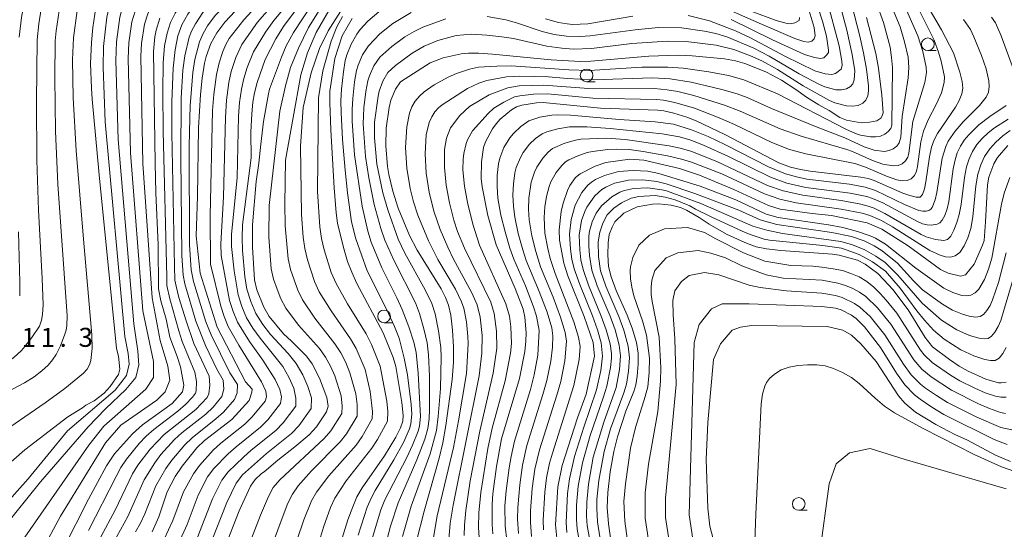
# Model space of a CAD drawing. Units: millimetres. Extents: x -66000 to -64000, y 22500 to 24000.
# Drawn here: x -65599 to -65404, y 23049 to 23150 of the extents above; entities that cross this region are included whole.
import ezdxf

# ---------------------------------------------------------------- set-up
doc = ezdxf.new("R2010")
doc.units = ezdxf.units.MM
for name, color, linetype, lineweight in [('633100_広葉樹林', 7, 'Continuous', 9), ('710100_等高線（計曲線）', 7, 'Continuous', 20), ('710200_等高線（主曲線）', 7, 'Continuous', 9), ('731207_図化機測定による標高点（注記）', 7, 'Continuous', 20)]:
    doc.layers.add(name, color=color, linetype=linetype, lineweight=lineweight)
doc.styles.add('Style-WORKING', font='txt')

msp = doc.modelspace()

# ---------------------------------------------------------------- linework, layer by layer
at = {"layer": '633100_広葉樹林'}
for p, q in [((-65419.59, 23143.87), (-65417.93, 23143.87)), ((-65486.92, 23137.72), (-65485.26, 23137.72)), ((-65526.9, 23090.13), (-65525.23, 23090.13)), ((-65445.05, 23053.12), (-65443.38, 23053.12))]:
    msp.add_line(p, q, dxfattribs=at)
for centre in [(-65419.59, 23145.12), (-65486.92, 23138.97), (-65526.9, 23091.38), (-65445.05, 23054.37)]:
    msp.add_circle(centre, 1.25, dxfattribs=at)
at = {"layer": '710100_等高線（計曲線）', "flags": 128}
for points in [[(-65522.9, 23176.21), (-65526.09, 23174.59), (-65529.92, 23172.15), (-65538.01, 23166.43), (-65545.76, 23160.49), (-65553.3, 23154.34), (-65554.97, 23152.88), (-65556.27, 23151.67), (-65558.32, 23149.5), (-65559.91, 23147.37), (-65561.05, 23145.24), (-65561.97, 23142.71), (-65562.31, 23141.36), (-65562.79, 23138.41), (-65563.12, 23135.17), (-65563.52, 23128.61), (-65563.71, 23115.03), (-65563.99, 23107.32)], [(-65551.23, 23125.38), (-65550.68, 23129.89), (-65549.72, 23135.31), (-65549.47, 23136.23), (-65547.15, 23142.59), (-65546.18, 23144.8), (-65544.77, 23147.43), (-65541.2, 23152.85), (-65538.79, 23156.1), (-65537.69, 23157.41), (-65536.74, 23158.39), (-65534.83, 23160.11), (-65531.39, 23162.64), (-65528.97, 23164.19)], [(-65466.18, 23155.2), (-65452.42, 23149.05), (-65445.82, 23146.26), (-65444.05, 23145.66), (-65443.21, 23145.54), (-65442.48, 23145.75), (-65442.05, 23146.17), (-65441.84, 23146.8), (-65442.02, 23148.43), (-65442.99, 23151.73)], [(-65505.4, 23048.49), (-65505.56, 23050.34), (-65505.53, 23054.32), (-65505.41, 23056.36), (-65504.72, 23061.79), (-65503.73, 23067.19), (-65500.17, 23079.16), (-65499.13, 23084.48), (-65498.91, 23086.48), (-65498.88, 23088.13), (-65499.09, 23091.23), (-65499.46, 23092.8), (-65501.04, 23096.89), (-65504.76, 23105.55), (-65506.39, 23111.31), (-65507.53, 23116.98), (-65507.72, 23118.63), (-65507.67, 23121.91), (-65507.28, 23124.76), (-65506.88, 23125.84), (-65505.48, 23128.43), (-65504.79, 23129.43), (-65503.97, 23130.33), (-65501.74, 23132.18), (-65500.78, 23132.73), (-65499.72, 23133.08), (-65496.78, 23133.57), (-65495.49, 23133.64), (-65484.18, 23132.52), (-65472.86, 23132.12), (-65471.7, 23132), (-65469.7, 23131.51), (-65467.16, 23130.73), (-65465.31, 23129.98), (-65459.53, 23127.26), (-65449, 23121.73), (-65446.72, 23120.87), (-65444.71, 23120.36), (-65442.81, 23120.06), (-65432.78, 23118.9), (-65431.38, 23118.61), (-65430.16, 23118.19), (-65424.55, 23115.73), (-65423.16, 23115.24), (-65421.92, 23114.92), (-65421.13, 23114.93), (-65420.64, 23115.47), (-65420.26, 23116.58), (-65419.97, 23117.97), (-65419.28, 23122.88), (-65418.85, 23124.8), (-65418.36, 23126.22), (-65417.68, 23127.49), (-65414.13, 23132.69), (-65413.44, 23134.01), (-65412.9, 23135.34), (-65412.69, 23136.46), (-65412.83, 23137.76), (-65413.27, 23139.62), (-65414.54, 23143.44), (-65416.87, 23147.99), (-65420.89, 23154.85)], [(-65579.7, 23085.08), (-65583.12, 23119.32), (-65584.48, 23134.25), (-65584.65, 23136.45), (-65584.8, 23141.3), (-65584.65, 23145.43), (-65584.36, 23148.41), (-65583.77, 23152.34)], [(-65571.4, 23096.83), (-65571.43, 23105.55), (-65571.92, 23115.77), (-65572.08, 23121.61), (-65572.39, 23143.65), (-65572.11, 23146.57), (-65571.85, 23147.9), (-65571.13, 23150.23)], [(-65537.12, 23041.25), (-65534.02, 23051.21), (-65533.08, 23053.82), (-65532.23, 23055.75), (-65531.18, 23057.54), (-65526.82, 23063.84), (-65524.56, 23067.54), (-65523.64, 23069.4), (-65523.19, 23070.72), (-65523.1, 23071.83), (-65523.36, 23074.39), (-65524.27, 23079.93), (-65524.55, 23081.47), (-65525.06, 23083.25), (-65527.04, 23088.14), (-65532.24, 23097.9), (-65533.27, 23100.09), (-65534.08, 23102.26), (-65534.91, 23104.96), (-65536.07, 23109.78), (-65536.34, 23111.84), (-65536.73, 23116.76), (-65537.39, 23128.2), (-65537.59, 23133.54), (-65537.59, 23135.84), (-65536.63, 23142.29), (-65535.15, 23146.75), (-65533.17, 23150.2)], [(-65520.51, 23046.99), (-65519, 23052.96), (-65516.04, 23063.41), (-65515.32, 23066.42), (-65514.67, 23069.88), (-65513.43, 23078.92), (-65513.17, 23082.37), (-65513.18, 23085.38), (-65513.4, 23088.66), (-65513.74, 23091.61), (-65514.15, 23093.58), (-65514.76, 23095.11), (-65515.64, 23096.8), (-65520.34, 23104.44), (-65521.85, 23107.38), (-65524.08, 23112.77), (-65525.13, 23116.13), (-65525.97, 23119.42), (-65526.2, 23120.95), (-65526.54, 23125.05), (-65526.47, 23128.53), (-65525.9, 23132.66), (-65525.57, 23134.1), (-65524.65, 23136.26), (-65523.62, 23137.69), (-65517.81, 23141.45), (-65515.25, 23142.46), (-65511.69, 23143.22), (-65510.21, 23143.36), (-65508.27, 23143.35), (-65505.47, 23143.18), (-65493.9, 23142.02), (-65488.22, 23141.72), (-65486.09, 23141.8), (-65474.64, 23142.78), (-65468.85, 23142.95), (-65466.1, 23142.84), (-65459.74, 23142.25), (-65457.55, 23141.86), (-65455.68, 23141.31), (-65453.51, 23140.48), (-65451.41, 23139.59), (-65448.45, 23138.04), (-65445.64, 23136.2), (-65443.51, 23134.65), (-65441.11, 23133.14), (-65439.09, 23132.06), (-65436.98, 23130.68), (-65435.66, 23130.15), (-65432.76, 23129.61), (-65431.07, 23129.72), (-65429.68, 23129.99), (-65428.88, 23130.53), (-65428.57, 23130.96), (-65428.42, 23131.56), (-65428.64, 23135.07), (-65429.3, 23140.37), (-65429.87, 23143.28), (-65431.71, 23150.38)], [(-65551.23, 23125.38), (-65551.61, 23121.65), (-65552.14, 23117.99), (-65552.82, 23109.47), (-65552.86, 23105.06), (-65552.44, 23098.59), (-65552, 23096.63), (-65550.58, 23093.19), (-65549.55, 23091.36), (-65546.76, 23087.98), (-65545.12, 23086.48), (-65542.19, 23083.51), (-65541.08, 23082.01), (-65539.65, 23079.2), (-65538.2, 23075.41), (-65537.95, 23073.69), (-65538.24, 23072.54), (-65540.19, 23069.61), (-65541.69, 23068.04), (-65544.49, 23065.64), (-65547.88, 23062.98), (-65550.54, 23060.69), (-65551.05, 23060.38), (-65552.34, 23059.18), (-65553.27, 23057.85), (-65555.5, 23052.99), (-65558.3, 23045.79)], [(-65492.74, 23046.98), (-65493.05, 23050.24), (-65492.61, 23057.72), (-65491.75, 23061.96), (-65488.72, 23071.34), (-65487.01, 23076.05), (-65485.36, 23083.52), (-65485.65, 23086.23), (-65487.42, 23091.36), (-65490.63, 23099.42), (-65491.42, 23101.92), (-65492.27, 23106.43), (-65492.33, 23108.45), (-65491.92, 23112.11), (-65491.55, 23113.73), (-65490.7, 23116.27), (-65490.25, 23117.21), (-65489.09, 23118.78), (-65488.22, 23119.52), (-65485.25, 23121.06), (-65483.16, 23121.76), (-65478.36, 23122.44), (-65475.6, 23122.24), (-65468.59, 23120.57), (-65464.62, 23119.24), (-65457.89, 23116.45), (-65451.06, 23113.25), (-65448.74, 23112.54), (-65442.41, 23111.67), (-65438.57, 23111.3), (-65431.56, 23109.87), (-65428.68, 23108.63), (-65423.45, 23105.29), (-65417.09, 23100.68), (-65415.59, 23099.9), (-65413.17, 23099.34), (-65412.17, 23099.61), (-65410.47, 23101.68), (-65408.8, 23105.48), (-65408.5, 23106.39), (-65408.2, 23110.05), (-65407.84, 23117.36), (-65407.53, 23118.9), (-65406.54, 23121.48), (-65405.82, 23122.73), (-65403.83, 23125.13)], [(-65482.16, 23047.19), (-65482.61, 23050.42), (-65482.86, 23053.64), (-65482.76, 23056.65), (-65482.25, 23060.69), (-65481.55, 23064.71), (-65480.85, 23067.59), (-65479.17, 23072.67), (-65477.62, 23076.57), (-65477.22, 23077.89), (-65476.94, 23079.6), (-65476.74, 23081.97), (-65476.73, 23084.14), (-65477.1, 23086.26), (-65477.96, 23089.05), (-65478.95, 23091.63), (-65481.08, 23096.5), (-65482.08, 23099.19), (-65482.58, 23101.25), (-65482.74, 23103.56), (-65482.7, 23105.94), (-65482.45, 23107.59), (-65481.91, 23109.02), (-65481.35, 23110.08), (-65479.56, 23111.79), (-65476.94, 23113), (-65473.9, 23113.56), (-65472.71, 23113.63), (-65470.26, 23113.38), (-65468.38, 23112.86), (-65467.18, 23112.36), (-65464.69, 23110.89), (-65462.77, 23109.57), (-65459.34, 23107.65), (-65455.73, 23106.01), (-65453.47, 23105.14), (-65451.43, 23104.71), (-65448.57, 23104.42), (-65438.39, 23103.66), (-65437.09, 23103.45), (-65433.48, 23102.46), (-65431.94, 23101.67), (-65429.46, 23099.83), (-65428.24, 23098.64), (-65426.52, 23096.67), (-65423.5, 23092.71), (-65420.14, 23087.23), (-65418.67, 23085.38), (-65415.34, 23082.85), (-65413.41, 23081.59), (-65411.65, 23080.61), (-65408.17, 23079.01), (-65405.67, 23078.3), (-65405.15, 23078.25), (-65404.11, 23078.41)], [(-65563.99, 23107.32), (-65563.2, 23099.91), (-65559.8, 23089.24), (-65554.2, 23078.48), (-65552.93, 23077.03), (-65552.96, 23076.42), (-65553.53, 23074.79), (-65556.95, 23071.06), (-65562.29, 23066.88), (-65563.81, 23065.44), (-65566.75, 23061.8), (-65568.09, 23059.79), (-65569.66, 23056.79), (-65571.35, 23051.8), (-65572.64, 23048.88)], [(-65590.17, 23045.59), (-65585.19, 23055.29), (-65581.67, 23061.86), (-65580.08, 23064.25), (-65576.54, 23068.23), (-65574.53, 23070.01), (-65568.73, 23074.2), (-65566.63, 23076.49), (-65566.38, 23077.81), (-65567.04, 23081.43), (-65567.69, 23083.5), (-65569.17, 23087.31), (-65569.91, 23090.87), (-65570.96, 23094.45), (-65571.4, 23096.83)], [(-65461.96, 23047.48), (-65462.58, 23049.97), (-65463.01, 23053.53), (-65463.3, 23063.12), (-65463.01, 23070.46), (-65461.88, 23082.88), (-65460.47, 23085.99), (-65458.21, 23088.67), (-65456.53, 23089.26), (-65454.31, 23089.6), (-65439.44, 23089.37), (-65436.34, 23088.67), (-65434.65, 23087.68), (-65432.81, 23085.99), (-65429.78, 23082.5), (-65425.39, 23075.71), (-65424.15, 23074.24), (-65422.02, 23072.5), (-65418.02, 23070.03), (-65414.24, 23068.07), (-65411.79, 23066.93), (-65406.26, 23063.98), (-65403.28, 23062.72)], [(-65589.27, 23071.55), (-65586.4, 23073.31), (-65585.71, 23073.84), (-65584.09, 23074.71), (-65582.14, 23076.26), (-65580.92, 23077.52), (-65579.26, 23079.91), (-65579.01, 23080.95), (-65579.29, 23083.56), (-65579.7, 23085.08)], [(-65589.27, 23071.55), (-65597.8, 23065.05), (-65602.09, 23061.25), (-65603.19, 23060.05), (-65604.13, 23058.73), (-65604.68, 23057.68), (-65607.98, 23050.77), (-65610.62, 23046.19), (-65612.36, 23043.69)]]:
    msp.add_lwpolyline(points, dxfattribs=at)
at = {"layer": '710200_等高線（主曲線）', "flags": 128}
for points in [[(-65598.88, 23146.52), (-65598.46, 23150.42), (-65597.8, 23154.09), (-65597.19, 23156.64), (-65595.98, 23160.74), (-65595.11, 23162.63), (-65593.83, 23164.73), (-65592.68, 23166.52), (-65590.98, 23168.68), (-65587.85, 23171.75), (-65581.87, 23177.08), (-65577.75, 23180.35), (-65575.36, 23182.11), (-65573.5, 23183.41), (-65569.14, 23186.16), (-65563.02, 23189.71), (-65559.86, 23191.39), (-65554.98, 23193.71), (-65552.99, 23194.54), (-65547.76, 23196.51), (-65529.76, 23202.43)], [(-65584.53, 23087.78), (-65586.2, 23106.64), (-65587.61, 23124.17), (-65588.22, 23134.51), (-65588.34, 23142.03), (-65588.17, 23146.4), (-65587.44, 23151.76), (-65587.07, 23153.63), (-65586.43, 23156.29), (-65585.61, 23159.14), (-65584.54, 23161.38), (-65583.34, 23163.52), (-65581.68, 23165.58), (-65578.87, 23168.48), (-65573.83, 23173.11), (-65570.64, 23175.68), (-65563.1, 23180.49), (-65558.16, 23183.51), (-65553.07, 23186.3), (-65548.51, 23188.38), (-65543.45, 23190.35), (-65535.02, 23193.06), (-65512.72, 23198.31)], [(-65578.05, 23087.41), (-65581.92, 23129.83), (-65582.32, 23140.59), (-65582.24, 23144.69), (-65581.59, 23150.43), (-65580.84, 23153.61), (-65579.82, 23157.06), (-65579.32, 23158.36), (-65578.36, 23160.32), (-65577.26, 23161.88), (-65576.17, 23163.2), (-65573.24, 23166.32), (-65569.99, 23169.3), (-65567.3, 23171.56), (-65555.77, 23179.08), (-65550.29, 23182.27), (-65546.38, 23184.22), (-65539.95, 23186.98), (-65535.56, 23188.73), (-65530.4, 23190.49), (-65526.47, 23191.67), (-65524.35, 23192.17), (-65520.94, 23192.92), (-65514.39, 23194.12)], [(-65576.26, 23089.95), (-65579.38, 23126.29), (-65579.84, 23141.93), (-65579.7, 23145.56), (-65579, 23150.44), (-65578.55, 23152.23), (-65577.48, 23155.6), (-65576.91, 23157.04), (-65575.96, 23158.87), (-65574.57, 23160.81), (-65571.28, 23164.45), (-65567.93, 23167.53), (-65564.95, 23169.98), (-65554.65, 23176.82), (-65547.67, 23180.99), (-65545.22, 23182.29), (-65540.24, 23184.66), (-65532.47, 23187.9), (-65528.27, 23189.54), (-65526.11, 23190.29), (-65523.8, 23190.94), (-65515.08, 23192.69)], [(-65574.47, 23092.49), (-65576.91, 23123.66), (-65577.36, 23142.33), (-65577.23, 23145.42), (-65576.63, 23149.51), (-65576.03, 23151.67), (-65575.03, 23154.51), (-65574.49, 23155.73), (-65573.56, 23157.42), (-65571.73, 23159.9), (-65570.02, 23161.82), (-65567.92, 23163.91), (-65564.66, 23166.8), (-65562.8, 23168.26), (-65554.38, 23173.95), (-65549.06, 23177.37), (-65545.71, 23179.37), (-65540.24, 23182.32), (-65532.83, 23185.9), (-65527.08, 23188.29), (-65523.13, 23189.61), (-65519.32, 23190.56), (-65515.72, 23191.33)], [(-65572.67, 23095.03), (-65574.48, 23121.56), (-65574.88, 23142.73), (-65574.76, 23145.28), (-65574.16, 23149.05), (-65573.51, 23151.12), (-65572.83, 23152.82), (-65571.67, 23155.16), (-65570.24, 23157.31), (-65568.09, 23159.9), (-65565.95, 23162.09), (-65562.65, 23164.97), (-65559.34, 23167.47), (-65550.91, 23173.22), (-65547.01, 23175.73), (-65543.76, 23177.74), (-65538.53, 23180.76), (-65530.28, 23185.16), (-65526.33, 23186.85), (-65522.8, 23188.16), (-65519.3, 23189.21), (-65516.49, 23189.72)], [(-65518.43, 23185.61), (-65521.83, 23184.6), (-65525.51, 23183.09), (-65528.42, 23181.67), (-65532.28, 23179.57), (-65537.75, 23176.26), (-65541.67, 23173.75), (-65549.92, 23168.2), (-65557.67, 23162.58), (-65559.5, 23161.12), (-65562.31, 23158.66), (-65564.32, 23156.57), (-65565.43, 23155.24), (-65566.45, 23153.88), (-65568.11, 23151.27), (-65569.04, 23149.4), (-65569.71, 23147.33), (-65570.18, 23144.82), (-65570.45, 23141.46), (-65570.54, 23135.76), (-65570.48, 23127.86), (-65569.75, 23099.17)], [(-65519.54, 23183.29), (-65522.98, 23182.04), (-65525.5, 23180.9), (-65531.01, 23178.03), (-65535.96, 23175), (-65539.76, 23172.52), (-65548.29, 23166.65), (-65555.45, 23161.43), (-65559.88, 23157.77), (-65562.13, 23155.57), (-65563.23, 23154.32), (-65565.63, 23151.02), (-65566.77, 23148.97), (-65567.57, 23146.76), (-65568.14, 23144.04), (-65568.52, 23140.42), (-65568.76, 23133.75), (-65568.75, 23127.65), (-65568.25, 23101.28)], [(-65520.63, 23181.01), (-65524.13, 23179.55), (-65527.67, 23177.67), (-65531.95, 23175.15), (-65537.84, 23171.28), (-65542.3, 23168.21), (-65550.39, 23162.39), (-65555.43, 23158.53), (-65559.67, 23154.8), (-65561.73, 23152.54), (-65562.65, 23151.37), (-65564.1, 23149.17), (-65564.86, 23147.72), (-65565.32, 23146.51), (-65566.21, 23142.83), (-65566.58, 23139.98), (-65566.92, 23134.46), (-65567.01, 23122.71), (-65566.76, 23103.39)], [(-65521.8, 23178.53), (-65526.18, 23176.28), (-65528.05, 23175.22), (-65532.37, 23172.48), (-65540.49, 23166.84), (-65548.93, 23160.69), (-65552.54, 23157.92), (-65554.99, 23155.92), (-65557.33, 23153.85), (-65560.19, 23150.82), (-65561.7, 23148.78), (-65562.61, 23147.22), (-65563.29, 23145.62), (-65564.24, 23142.1), (-65564.64, 23139.54), (-65565.14, 23132.95), (-65565.23, 23130.55), (-65565.32, 23124.94), (-65565.27, 23105.5)], [(-65561.23, 23111.22), (-65560.73, 23132.04), (-65560.5, 23135.17), (-65559.97, 23139.14), (-65559.44, 23141.46), (-65558.69, 23143.67), (-65558.09, 23145.05), (-65557.44, 23146.23), (-65554.59, 23149.91), (-65553.01, 23151.66), (-65549.4, 23155.12), (-65543.24, 23160.49), (-65536.96, 23165.41), (-65530.75, 23169.93), (-65527.25, 23172.26), (-65523.83, 23174.28)], [(-65558.55, 23115.01), (-65558.19, 23130.63), (-65557.99, 23134.1), (-65557.51, 23137.59), (-65557.04, 23139.72), (-65556.14, 23142.51), (-65554.97, 23145.08), (-65551.83, 23149.47), (-65548.95, 23152.77), (-65545.4, 23156.32), (-65540.19, 23161.01), (-65537.48, 23163.27), (-65532.22, 23167.22), (-65528.38, 23169.85), (-65524.99, 23171.82)], [(-65555.88, 23118.8), (-65555.6, 23130.92), (-65555.42, 23133.6), (-65555.02, 23136.24), (-65554.56, 23138.37), (-65553.91, 23140.53), (-65552.68, 23143.61), (-65550.27, 23147.5), (-65548.65, 23149.79), (-65545.19, 23153.93), (-65542.38, 23156.84), (-65537.78, 23161.09), (-65535.53, 23163.04), (-65532.52, 23165.3), (-65529.66, 23167.22), (-65526.17, 23169.36)], [(-65553.11, 23122.71), (-65553.17, 23127.78), (-65552.98, 23131.36), (-65552.76, 23133.71), (-65552.43, 23135.52), (-65551.94, 23137.55), (-65550.33, 23142.1), (-65548.22, 23146.15), (-65546.71, 23148.61), (-65543.47, 23153), (-65541.1, 23155.8), (-65538.06, 23159.13), (-65533.53, 23162.82), (-65530.86, 23164.74), (-65527.48, 23166.79)], [(-65530.8, 23160.99), (-65533.5, 23159.04), (-65536.65, 23155.92), (-65539.7, 23151.78), (-65541.8, 23148.39), (-65543.8, 23144.37), (-65545.34, 23140.53), (-65546.32, 23136.92), (-65547.43, 23131.88)], [(-65432.51, 23160.93), (-65428.37, 23149.43), (-65427.05, 23144.54), (-65426.73, 23142.53), (-65426.57, 23140.54), (-65426.7, 23129.11), (-65426.92, 23128.48), (-65427.4, 23127.86), (-65428.09, 23127.34), (-65428.95, 23127), (-65429.91, 23126.84), (-65430.91, 23126.84), (-65432.9, 23127.19), (-65433.88, 23127.5), (-65435.74, 23128.33), (-65449.24, 23135.3), (-65455.87, 23138.09), (-65458.9, 23138.94), (-65462.82, 23139.67), (-65467.85, 23140.42), (-65470.9, 23140.62), (-65476.02, 23140.59), (-65486.41, 23139.94), (-65490.46, 23140.05), (-65501.84, 23140.85), (-65504.62, 23140.8), (-65508.25, 23140.56), (-65510.01, 23140.21), (-65512.58, 23139.37), (-65514.21, 23138.62), (-65517.03, 23137.07), (-65518.99, 23135.72), (-65519.92, 23134.88), (-65520.74, 23133.89), (-65521.38, 23132.75), (-65521.84, 23131.49), (-65522.37, 23128.83), (-65522.65, 23124.76), (-65522.4, 23120.67), (-65521.74, 23116.63), (-65521.05, 23113.98), (-65520.22, 23111.37), (-65518.12, 23106.3), (-65516.26, 23102.65), (-65512.8, 23096.75), (-65511.62, 23094.29), (-65511.18, 23093.01), (-65510.65, 23090.31), (-65510.34, 23087.42), (-65510.3, 23085.95), (-65510.65, 23080.13), (-65512.18, 23070.78), (-65513.2, 23065.52), (-65516.42, 23052.02), (-65517.36, 23046.53)], [(-65429.85, 23160.16), (-65425.08, 23148.53), (-65424.17, 23145.58), (-65423.48, 23142.58), (-65423.34, 23140.54), (-65423.5, 23138.5), (-65424.67, 23130.87), (-65424.93, 23126.75), (-65425.25, 23125.63), (-65425.73, 23125.02), (-65426.41, 23124.48), (-65427.24, 23124.12), (-65428.17, 23123.97), (-65430.18, 23124.21), (-65432.18, 23124.84), (-65435.99, 23126.63), (-65441.77, 23128.9), (-65450.42, 23132.46), (-65455.26, 23134.58), (-65457.24, 23135.3), (-65460.27, 23136.2), (-65466.26, 23137.66), (-65470.43, 23138.3), (-65473.93, 23138.51), (-65485.66, 23138.12), (-65490.74, 23138.36), (-65494.46, 23138.67), (-65500.12, 23138.84), (-65502.76, 23138.67), (-65506.61, 23137.93), (-65508.21, 23137.43), (-65510.45, 23136.37), (-65515.41, 23133.18), (-65516.14, 23132.57), (-65516.85, 23131.76), (-65517.48, 23130.78), (-65517.97, 23129.67), (-65518.55, 23127.25), (-65518.79, 23123.47), (-65518.58, 23119.67), (-65518, 23115.89), (-65517.07, 23112.17), (-65515.84, 23108.55), (-65514.32, 23105.03), (-65513.18, 23102.69), (-65509.59, 23096.06), (-65508.53, 23093.7), (-65507.9, 23091.26), (-65507.55, 23087.59), (-65507.58, 23084.16), (-65508.09, 23079.63), (-65513.27, 23054.15), (-65513.82, 23050.59), (-65514.21, 23045.73)], [(-65438.74, 23159.81), (-65435.6, 23147.92), (-65434.5, 23143.06), (-65434.02, 23139.88), (-65434.12, 23138.07), (-65434.37, 23137.33), (-65434.85, 23136.74), (-65435.64, 23136.31), (-65436.64, 23136.1), (-65437.73, 23136.13), (-65439.92, 23136.7), (-65440.97, 23137.14), (-65445.01, 23139.26), (-65450.92, 23142.75), (-65453.95, 23144.35), (-65459.24, 23146.56), (-65461.43, 23147.23), (-65463.65, 23147.71), (-65468.17, 23148.35), (-65472.75, 23148.43), (-65477.31, 23147.98), (-65486.24, 23146.76), (-65488.18, 23146.63), (-65490.87, 23146.68), (-65493.33, 23147.07), (-65495.69, 23147.65), (-65500.75, 23149.34), (-65502.83, 23149.92), (-65506.54, 23150.58)], [(-65543.31, 23139.09), (-65542, 23143.39), (-65540.27, 23147.46), (-65537.86, 23151.67), (-65535.15, 23155.39), (-65532.54, 23157.94)], [(-65442.13, 23155.21), (-65440.4, 23149.67), (-65439.59, 23146.71), (-65439.18, 23143.95), (-65439.22, 23143.49), (-65439.49, 23143.01), (-65440.1, 23142.46), (-65440.74, 23142.29), (-65441.96, 23142.48), (-65443.92, 23143.06), (-65450.26, 23145.97), (-65458.4, 23149.99)], [(-65439.5, 23153.97), (-65437.07, 23144.83), (-65436.55, 23141.76), (-65436.5, 23140.95), (-65436.68, 23140.21), (-65437.79, 23139.32), (-65438.54, 23139.11), (-65439.86, 23139.3), (-65441.92, 23139.88), (-65447.82, 23142.73), (-65454.55, 23146.41), (-65457.54, 23147.78), (-65462.65, 23149.75), (-65466.88, 23150.78)], [(-65594.87, 23089.46), (-65594.51, 23090.62), (-65594.28, 23091.77), (-65594.15, 23093.69), (-65594.34, 23098.88), (-65595.09, 23112.36), (-65595.4, 23122.21), (-65595.47, 23133.84), (-65595.35, 23145.99), (-65595.03, 23149.13), (-65594.56, 23152.09)], [(-65589.86, 23087.87), (-65589.62, 23088.66), (-65589.48, 23089.57), (-65589.45, 23091.48), (-65591.27, 23117.47), (-65591.74, 23127.95), (-65591.87, 23138.48), (-65591.79, 23145.77), (-65591.61, 23147.74), (-65591.02, 23151.71)], [(-65544.01, 23047.32), (-65542.74, 23051.2), (-65541.2, 23054.97), (-65540.24, 23056.72), (-65537.79, 23059.91), (-65532.42, 23066), (-65531.24, 23067.66), (-65529.21, 23071.2), (-65529.15, 23072.64), (-65529.6, 23076.55), (-65530.63, 23080.91), (-65532.4, 23085.03), (-65533.49, 23086.97), (-65537.32, 23092.46), (-65539.67, 23096.27), (-65540.63, 23098.31), (-65542.02, 23102.58), (-65542.54, 23104.77), (-65542.82, 23107), (-65543.15, 23111.5), (-65543.39, 23124.99), (-65542.86, 23132.6), (-65541.3, 23139.44), (-65539.64, 23144.26), (-65537.95, 23147.74), (-65535, 23152.27)], [(-65527.47, 23151.89), (-65530.08, 23149.69), (-65531.61, 23148.01), (-65532.28, 23147.1), (-65533.41, 23145.14), (-65534.26, 23143.02), (-65534.55, 23141.92), (-65534.92, 23139.66), (-65535.29, 23136.24), (-65535.41, 23133.96), (-65535.38, 23131.62), (-65535.11, 23126.32), (-65534.56, 23120.25), (-65534.11, 23115.8), (-65533.31, 23110.07), (-65532.49, 23106.71), (-65530.24, 23100.36), (-65526.43, 23092.83), (-65524.83, 23089.4), (-65523.91, 23087.12), (-65522.9, 23083.17), (-65522.26, 23079.83), (-65521.56, 23074.02), (-65521.43, 23072.07), (-65521.59, 23070.15), (-65521.86, 23069.18), (-65523.04, 23066.51), (-65524.93, 23063.1), (-65528.64, 23057.02), (-65529.38, 23055.67), (-65530.21, 23053.76), (-65532.03, 23048.2)], [(-65521.55, 23151.36), (-65525.13, 23149.22), (-65527.72, 23147.18), (-65529.99, 23144.83), (-65531.17, 23143), (-65532.02, 23140.96), (-65532.32, 23139.9), (-65532.7, 23137.72), (-65533.08, 23134.42), (-65533.2, 23132.2), (-65533.17, 23129.94), (-65532.7, 23123.3), (-65531.19, 23113.18), (-65530.11, 23108.23), (-65529.41, 23106.05), (-65527.35, 23101), (-65524.35, 23095.08), (-65523.29, 23092.74), (-65521.98, 23089.35), (-65521, 23086.32), (-65520.53, 23084.29), (-65520.14, 23080.17), (-65519.71, 23071.62), (-65519.91, 23069.72), (-65520.16, 23068.76), (-65521.26, 23065.98), (-65522.42, 23063.53), (-65526.72, 23055.18), (-65527.51, 23053.21), (-65529.19, 23047.74)], [(-65434.65, 23153.09), (-65432.98, 23146.69), (-65432.26, 23143.44), (-65431.69, 23140.22), (-65431.31, 23136.91), (-65431.31, 23135.89), (-65431.45, 23134.94), (-65431.81, 23134.1), (-65432.44, 23133.45), (-65433.36, 23133.05), (-65434.46, 23132.9), (-65435.62, 23132.95), (-65437.91, 23133.52), (-65439.01, 23133.98), (-65444.2, 23136.88), (-65449.23, 23140.1), (-65452.37, 23141.82), (-65454.55, 23142.8), (-65457.9, 23144.09), (-65461.37, 23144.92), (-65467.29, 23145.63), (-65470.93, 23145.71), (-65477.98, 23145.23), (-65485.96, 23144.28), (-65489.56, 23144.15), (-65491.81, 23144.33), (-65494.8, 23144.76), (-65501.37, 23146.22), (-65503.64, 23146.59), (-65506.59, 23146.93), (-65509.65, 23147.11), (-65512.65, 23146.82), (-65516.3, 23145.83), (-65519, 23144.73), (-65521.32, 23143.36), (-65524.64, 23140.94), (-65526.12, 23139.55), (-65527.16, 23137.8), (-65527.85, 23135.87), (-65528.08, 23134.86), (-65528.75, 23129.73), (-65528.76, 23126.63), (-65528.32, 23121.47), (-65527.11, 23115.75), (-65526.17, 23112.4), (-65524.12, 23106.64), (-65522.77, 23103.87), (-65518.77, 23096.65), (-65517.43, 23093.91), (-65516.82, 23091.91), (-65516.16, 23088.57), (-65515.67, 23085.28), (-65515.59, 23083.36), (-65515.78, 23077.19), (-65516.2, 23071.63), (-65516.54, 23068.87), (-65517.8, 23064.27), (-65521.54, 23053.91), (-65523.24, 23047.92)], [(-65424.27, 23152.9), (-65421.54, 23146.78), (-65420.57, 23143.69), (-65419.9, 23140.62), (-65419.85, 23139.55), (-65420.15, 23137.55), (-65422.52, 23129.88), (-65423.32, 23123.59), (-65423.56, 23122.84), (-65424, 23122.12), (-65424.64, 23121.53), (-65425.46, 23121.18), (-65426.41, 23121.08), (-65428.46, 23121.44), (-65430.49, 23122.18), (-65434.45, 23123.94), (-65435.55, 23124.32), (-65444.59, 23126.98), (-65448.7, 23128.41), (-65456.64, 23131.91), (-65459.7, 23133.06), (-65465.74, 23135.02), (-65468.91, 23135.78), (-65471.03, 23136.13), (-65473.54, 23136.37), (-65485.66, 23136.29), (-65495.38, 23137.03), (-65500.26, 23136.9), (-65502.44, 23136.5), (-65506.12, 23135.11), (-65510.05, 23132.85), (-65511.93, 23131.02), (-65513.79, 23128.64), (-65514.57, 23126.6), (-65514.94, 23124.32), (-65514.96, 23120.81), (-65514.62, 23117.3), (-65513.98, 23113.81), (-65513.1, 23110.37), (-65512.37, 23108.12), (-65511.01, 23104.83), (-65505.85, 23094.21), (-65505.13, 23091.98), (-65504.7, 23088.48), (-65504.64, 23085.13), (-65505.34, 23080.21), (-65507.98, 23068.72), (-65509.91, 23058.91), (-65510.77, 23053.09), (-65511.03, 23050.16), (-65511.07, 23048.17)], [(-65421.11, 23151.45), (-65418.37, 23145.92), (-65417.47, 23143.54), (-65416.96, 23141.79), (-65416.33, 23138.66), (-65416.35, 23137.56), (-65416.91, 23135.55), (-65417.91, 23133.33), (-65419.5, 23130.22), (-65420.46, 23127.96), (-65420.96, 23125.87), (-65421.62, 23120.96), (-65421.85, 23120.05), (-65422.25, 23119.21), (-65422.85, 23118.56), (-65423.67, 23118.23), (-65424.65, 23118.18), (-65425.68, 23118.36), (-65427.77, 23119.08), (-65431.87, 23120.86), (-65433.97, 23121.56), (-65443.65, 23123.51), (-65446.86, 23124.35), (-65450.37, 23125.73), (-65457.73, 23129.29), (-65460.78, 23130.62), (-65465.61, 23132.49), (-65469.5, 23133.64), (-65471.73, 23134.08), (-65473.16, 23134.22), (-65485.67, 23134.45), (-65494.6, 23135.3), (-65497.38, 23135.26), (-65500.09, 23134.95), (-65501.14, 23134.71), (-65503.27, 23133.71), (-65505.21, 23132.49), (-65506.37, 23131.47), (-65509.44, 23128.05), (-65510.45, 23126.27), (-65510.72, 23125.52), (-65511.16, 23123.53), (-65511.28, 23122.46), (-65511.32, 23120.31), (-65511, 23117.07), (-65510.44, 23113.86), (-65509.4, 23109.62), (-65508.04, 23105.48), (-65502.84, 23093.87), (-65502.11, 23091.46), (-65501.85, 23089.31), (-65501.77, 23086.05), (-65501.94, 23084.14), (-65502.97, 23078.64), (-65505.53, 23069.31), (-65506.4, 23065.32), (-65507.81, 23056.61), (-65508.17, 23052.64), (-65508.25, 23049.7), (-65508.04, 23046.73)], [(-65454.45, 23151.63), (-65449.53, 23149.81), (-65447.33, 23149.22), (-65446.7, 23149.15), (-65445.83, 23149.34), (-65445.01, 23149.79), (-65444.92, 23150.39)], [(-65540.03, 23045.84), (-65538.86, 23049.79), (-65537.43, 23053.66), (-65536.62, 23055.52), (-65534.38, 23058.92), (-65529.29, 23065.36), (-65528.18, 23067.09), (-65526.21, 23070.71), (-65526.13, 23072.63), (-65526.36, 23074.67), (-65527.64, 23081.54), (-65529.38, 23085.85), (-65530.4, 23087.94), (-65534.09, 23093.85), (-65536.37, 23097.91), (-65537.32, 23100.04), (-65538.68, 23104.5), (-65539.24, 23106.77), (-65539.57, 23109.08), (-65540.03, 23116.07), (-65539.83, 23134.51), (-65538.95, 23139.89), (-65537.32, 23145.71), (-65536.23, 23148.54), (-65535.06, 23150.59)], [(-65514.69, 23150.14), (-65519.24, 23148.51), (-65520.96, 23147.66), (-65522.78, 23146.57), (-65525.36, 23144.68), (-65527.71, 23142.56), (-65528.93, 23140.86), (-65529.78, 23138.91), (-65530.09, 23137.88), (-65530.48, 23135.78), (-65530.87, 23132.59), (-65531, 23129.38), (-65530.58, 23122.96), (-65529.89, 23118.74), (-65528.81, 23113.49), (-65527.53, 23108.76), (-65526.75, 23106.42), (-65524.97, 23102.46), (-65520.68, 23094.05), (-65519.91, 23091.99), (-65519.03, 23088.96), (-65518.4, 23086.15), (-65518.12, 23083.79), (-65517.9, 23079.59), (-65517.92, 23073.05), (-65517.99, 23071.16), (-65518.22, 23069.29), (-65518.83, 23067.18), (-65520.41, 23063.09), (-65524.1, 23054.62), (-65525.61, 23049.96), (-65526.67, 23045.98)], [(-65412.55, 23149.97), (-65411.2, 23148), (-65410.52, 23146.61), (-65409.01, 23142.89), (-65408.09, 23140.23), (-65407.54, 23137.9), (-65407.48, 23136.76), (-65407.64, 23135.68), (-65408.06, 23134.7), (-65409.37, 23133), (-65412.63, 23129.77), (-65414.21, 23127.98), (-65415.55, 23125.99), (-65416.07, 23124.91), (-65416.76, 23122.62), (-65417.79, 23115.87), (-65418.14, 23114.4), (-65418.71, 23112.88), (-65418.98, 23112.54), (-65419.38, 23112.29), (-65419.92, 23112.15), (-65420.58, 23112.15), (-65421.36, 23112.31), (-65424.18, 23113.47), (-65429.89, 23116.24), (-65431.94, 23116.92), (-65435.07, 23117.47), (-65443.44, 23118.5), (-65445.49, 23118.92), (-65447.69, 23119.55), (-65451.02, 23120.92), (-65459.63, 23125.34), (-65462.93, 23126.87), (-65466.23, 23128.25), (-65469.75, 23129.31), (-65473.37, 23129.83), (-65480.5, 23130.27), (-65490.13, 23131.1), (-65492.59, 23131.19), (-65493.78, 23131.12), (-65496.14, 23130.71), (-65498.32, 23129.98), (-65499.93, 23128.88), (-65501.37, 23127.51), (-65502.04, 23126.66), (-65503.23, 23124.74), (-65504.05, 23122.64), (-65504.29, 23121.54), (-65504.54, 23119.29), (-65504.59, 23117.02), (-65504.41, 23114.76), (-65503.82, 23111.36), (-65503, 23108.09), (-65502.07, 23104.86), (-65501.29, 23102.67), (-65499, 23097.4), (-65497.38, 23093.25), (-65496.78, 23091.41), (-65496.25, 23088.61), (-65496.52, 23083.73), (-65497.25, 23079.83), (-65497.98, 23076.97), (-65501.17, 23066.76), (-65501.84, 23063.76), (-65502.21, 23061.49), (-65502.8, 23056.98), (-65503.03, 23054), (-65503, 23050.06), (-65502.66, 23047.14)], [(-65477.77, 23150.64), (-65486.66, 23149.14), (-65489.7, 23149.04), (-65490.75, 23149.12), (-65492.5, 23149.43), (-65495.01, 23150.12)], [(-65407.04, 23150.44), (-65406.27, 23149.31), (-65405.13, 23146.77), (-65402.71, 23140.1)], [(-65550.12, 23043.08), (-65546.62, 23052.6), (-65545.86, 23054.49), (-65544.97, 23056.29), (-65543.86, 23057.93), (-65541.19, 23060.89), (-65535.55, 23066.65), (-65534.3, 23068.23), (-65532.21, 23071.7), (-65532.2, 23073.99), (-65532.46, 23076.12), (-65533.61, 23080.28), (-65534.46, 23082.26), (-65535.43, 23084.2), (-65536.57, 23086), (-65540.55, 23091.07), (-65542.97, 23094.64), (-65543.93, 23096.58), (-65545.36, 23100.66), (-65545.84, 23102.77), (-65546.38, 23109.25), (-65546.47, 23113.58), (-65546.34, 23122.24), (-65543.31, 23139.09)], [(-65547.43, 23131.88), (-65549.59, 23113.25), (-65549.61, 23107.01), (-65549.15, 23100.77), (-65548.7, 23098.74), (-65547.98, 23096.79), (-65547.23, 23094.85), (-65546.26, 23093), (-65543.78, 23089.68), (-65539.66, 23085.04), (-65538.45, 23083.37), (-65537.47, 23081.54), (-65536.6, 23079.65), (-65535.32, 23075.7), (-65535.13, 23073.65), (-65535.21, 23072.19), (-65537.36, 23068.8), (-65538.69, 23067.29), (-65547.48, 23059.13), (-65548.74, 23057.61), (-65549.71, 23055.86), (-65551.28, 23052.16), (-65554.14, 23044.62)], [(-65404.13, 23133.05), (-65407.34, 23130.86), (-65409.53, 23129.2), (-65411.53, 23127.25), (-65412.41, 23126.16), (-65413.16, 23124.97), (-65413.77, 23123.71), (-65414.22, 23122.32), (-65414.57, 23120.53), (-65415.45, 23114.04), (-65415.79, 23112.62), (-65416.24, 23111.34), (-65416.74, 23110.37), (-65417.23, 23109.86), (-65417.73, 23109.63), (-65418.95, 23109.41), (-65419.74, 23109.47), (-65420.63, 23109.69), (-65421.63, 23110.1), (-65428.49, 23113.78), (-65430.53, 23114.69), (-65431.64, 23115.05), (-65434.93, 23115.72), (-65443.69, 23116.86), (-65447.4, 23117.72), (-65450.61, 23118.88), (-65458.91, 23122.98), (-65463.84, 23125.2), (-65466.37, 23126.15), (-65468.58, 23126.82), (-65472.01, 23127.46), (-65482.29, 23128.48), (-65486.89, 23128.79), (-65490.33, 23128.78), (-65492.58, 23128.44), (-65494.76, 23127.8), (-65495.69, 23127.41), (-65496.99, 23126.54), (-65498.18, 23125.41), (-65499.43, 23123.74), (-65499.99, 23122.79), (-65500.8, 23120.77), (-65501.06, 23119.7), (-65501.37, 23117.53), (-65501.47, 23115.33), (-65501.38, 23113.14), (-65501.09, 23110.96), (-65500.4, 23107.73), (-65499.53, 23104.53), (-65498.84, 23102.44), (-65496.27, 23096.29), (-65494.73, 23092.25), (-65493.81, 23089.12), (-65493.56, 23087.57), (-65493.67, 23085.33), (-65493.98, 23082.57), (-65494.75, 23078.74), (-65495.53, 23075.95), (-65498.7, 23065.9), (-65499.56, 23062), (-65500.12, 23058.13), (-65500.48, 23053.67), (-65500.53, 23051.41), (-65500.36, 23048.52)], [(-65403.72, 23130.31), (-65406.42, 23128.63), (-65407.68, 23127.64), (-65408.85, 23126.53), (-65409.89, 23125.3), (-65410.77, 23123.95), (-65411.46, 23122.5), (-65411.96, 23120.9), (-65412.33, 23118.84), (-65412.98, 23113.48), (-65413.39, 23111.5), (-65413.88, 23109.93), (-65414.43, 23108.44), (-65415.04, 23107.24), (-65415.71, 23106.6), (-65416.43, 23106.38), (-65418.06, 23106.55), (-65419.92, 23107.07), (-65420.92, 23107.54), (-65428.05, 23111.73), (-65430.18, 23112.76), (-65431.34, 23113.18), (-65432.81, 23113.57), (-65436.7, 23114.3), (-65444.27, 23115.3), (-65448.11, 23116.16), (-65451.23, 23117.26), (-65461.21, 23121.99), (-65466.35, 23124.01), (-65468.46, 23124.62), (-65470.65, 23125.08), (-65479.31, 23126.32), (-65482.97, 23126.55), (-65488.03, 23126.37), (-65489.14, 23126.19), (-65491.24, 23125.59), (-65493.63, 23124.53), (-65494.49, 23123.82), (-65495.59, 23122.6), (-65496.74, 23120.85), (-65497.2, 23119.89), (-65497.83, 23117.87), (-65498.29, 23114.71), (-65498.37, 23112.59), (-65498.26, 23110.46), (-65497.73, 23107.31), (-65496.97, 23104.2), (-65495.99, 23101.15), (-65493.54, 23095.17), (-65492.07, 23091.25), (-65491.16, 23088.21), (-65490.87, 23086.52), (-65491.24, 23082.61), (-65492.01, 23078.57), (-65492.78, 23075.83), (-65496.24, 23065.05), (-65497.11, 23061.22), (-65497.65, 23057.41), (-65497.97, 23053.01), (-65498.01, 23050.79), (-65497.78, 23047.91)], [(-65403.32, 23128.07), (-65404.8, 23127.01), (-65406.17, 23125.81), (-65407.37, 23124.44), (-65408.38, 23122.93), (-65409.16, 23121.29), (-65409.7, 23119.48), (-65410.09, 23117.14), (-65410.71, 23111.04), (-65411.11, 23108.71), (-65411.67, 23106.9), (-65412.41, 23105.29), (-65413.27, 23104.03), (-65414.18, 23103.32), (-65415.13, 23103.08), (-65416.13, 23103.17), (-65417.15, 23103.46), (-65419.21, 23104.38), (-65426.54, 23109.06), (-65428.71, 23110.29), (-65431.03, 23111.31), (-65432.58, 23111.76), (-65436.67, 23112.59), (-65445.59, 23113.83), (-65448.8, 23114.51), (-65451.84, 23115.6), (-65460.27, 23119.51), (-65466.22, 23121.85), (-65468.23, 23122.44), (-65470.95, 23123.06), (-65475.76, 23123.96), (-65478.53, 23124.35), (-65480.97, 23124.42), (-65482.71, 23124.33), (-65485.77, 23123.97), (-65486.82, 23123.72), (-65488.79, 23123.04), (-65490.44, 23122.29), (-65491.11, 23121.87), (-65491.81, 23121.2), (-65492.96, 23119.77), (-65493.95, 23117.98), (-65494.31, 23117.02), (-65494.83, 23115.03), (-65495.14, 23112.99), (-65495.29, 23110.93), (-65495.16, 23107.85), (-65494.59, 23104.8), (-65494.09, 23102.8), (-65493.14, 23099.85), (-65489.44, 23090.29), (-65488.52, 23087.3), (-65488.18, 23085.48), (-65488.41, 23082.91), (-65489.43, 23077.77), (-65493.67, 23064.37), (-65494.23, 23062.42), (-65494.83, 23059.51), (-65495.18, 23056.69), (-65495.5, 23051.15), (-65495.43, 23049.24)], [(-65561, 23046.81), (-65557.91, 23054.66), (-65556.09, 23058.45), (-65554.81, 23060.12), (-65550.09, 23064.3), (-65545.18, 23068.28), (-65543.69, 23069.77), (-65541.24, 23073.19), (-65541.23, 23075.31), (-65541.95, 23077.54), (-65542.94, 23079.87), (-65544.22, 23082.08), (-65545.84, 23084.05), (-65549.27, 23087.8), (-65550.83, 23089.82), (-65552.19, 23091.98), (-65553.2, 23094.33), (-65553.98, 23096.76), (-65554.33, 23099.29), (-65554.8, 23104.37), (-65554.9, 23106.91), (-65554.82, 23109.47), (-65553.11, 23122.71)], [(-65490.81, 23048.7), (-65490.95, 23050.71), (-65490.7, 23056.43), (-65490.32, 23059.34), (-65489.3, 23063.73), (-65487.5, 23069.51), (-65484.99, 23076.88), (-65484.12, 23080.69), (-65483.76, 23083.54), (-65484.04, 23086.2), (-65484.79, 23088.76), (-65485.78, 23091.51), (-65488.27, 23097.67), (-65489.36, 23100.79), (-65489.81, 23102.71), (-65490.12, 23104.66), (-65490.33, 23107.61), (-65489.98, 23110.53), (-65489.2, 23113.33), (-65487.88, 23115.84), (-65486.68, 23117.3), (-65485.96, 23117.92), (-65485.15, 23118.43), (-65483.4, 23119.23), (-65480.61, 23119.99), (-65477.72, 23120.21), (-65474.85, 23120.08), (-65472.65, 23119.63), (-65464.49, 23117.12), (-65457.47, 23114.43), (-65451.49, 23111.59), (-65449.14, 23110.91), (-65439.16, 23109.48), (-65436.37, 23108.91), (-65433.48, 23108.14), (-65430.95, 23107.27), (-65429.89, 23106.83), (-65427.92, 23105.67), (-65421.94, 23100.9), (-65416.44, 23096.99), (-65414.65, 23096.1), (-65412.9, 23095.51), (-65412.02, 23095.43), (-65411.1, 23095.6), (-65410.23, 23096.07), (-65409.5, 23096.79), (-65408.42, 23098.68), (-65407.61, 23100.74), (-65406.98, 23102.9), (-65405.03, 23113.53), (-65404.54, 23115.72), (-65403.42, 23118.84)], [(-65563.78, 23047.62), (-65560.75, 23055.37), (-65558.89, 23059.08), (-65557.64, 23060.74), (-65554.65, 23063.6), (-65553.1, 23064.98), (-65548.23, 23068.89), (-65546.77, 23070.37), (-65544.28, 23073.69), (-65544.27, 23075.28), (-65544.71, 23077.24), (-65545.65, 23079.4), (-65546.88, 23081.48), (-65551.35, 23087.11), (-65552.76, 23089.06), (-65554.01, 23091.13), (-65554.94, 23093.35), (-65555.68, 23095.65), (-65556.45, 23100.41), (-65556.98, 23105.17), (-65556.97, 23107.58), (-65555.88, 23118.8)], [(-65555.88, 23118.79), (-65555.88, 23118.8)], [(-65487.83, 23043.98), (-65488.8, 23049.42), (-65488.94, 23051.33), (-65488.89, 23054.13), (-65488.58, 23057.86), (-65487.75, 23062.5), (-65486.22, 23067.86), (-65483.56, 23075.53), (-65482.93, 23077.62), (-65482.18, 23081.28), (-65482, 23083.12), (-65482.03, 23084.05), (-65482.27, 23085.97), (-65483.05, 23088.73), (-65484.04, 23091.46), (-65486.55, 23097.56), (-65487.63, 23100.65), (-65488.03, 23102.56), (-65488.28, 23104.5), (-65488.39, 23107.42), (-65487.9, 23110.29), (-65487.29, 23112.1), (-65486.88, 23112.94), (-65485.27, 23115.16), (-65483.92, 23116.41), (-65483.15, 23116.92), (-65481.42, 23117.68), (-65478.67, 23118.3), (-65475.83, 23118.37), (-65473.05, 23118.02), (-65471.23, 23117.56), (-65465.55, 23115.68), (-65456.87, 23112.35), (-65452.66, 23110.48), (-65449.39, 23109.56), (-65438.54, 23107.95), (-65434.65, 23107.15), (-65432.18, 23106.29), (-65430.15, 23105.3), (-65428.61, 23104.31), (-65425.58, 23101.91), (-65422.45, 23098.44), (-65420.65, 23096.64), (-65416.68, 23093.78), (-65414.72, 23092.6), (-65412.73, 23091.81), (-65411.43, 23091.45), (-65410.19, 23091.25), (-65409.28, 23091.34), (-65408.58, 23091.77), (-65407.92, 23092.54), (-65407.31, 23093.54), (-65406.81, 23094.64), (-65405.65, 23098.09), (-65404.15, 23103.92)], [(-65485.71, 23043.95), (-65486.79, 23050.14), (-65486.93, 23051.98), (-65486.88, 23054.69), (-65486.55, 23058.29), (-65485.6, 23063.63), (-65483.54, 23070.53), (-65481.12, 23077.38), (-65480.41, 23080.92), (-65480.25, 23083.62), (-65480.5, 23085.73), (-65481.31, 23088.71), (-65482.3, 23091.42), (-65484.83, 23097.45), (-65485.89, 23100.51), (-65486.36, 23103.38), (-65486.5, 23105.31), (-65486.46, 23107.24), (-65486.32, 23108.19), (-65485.82, 23110.04), (-65485.06, 23111.77), (-65483.99, 23113.24), (-65481.94, 23115.02), (-65480.34, 23115.92), (-65479.46, 23116.25), (-65477.64, 23116.66), (-65474.84, 23116.77), (-65472.06, 23116.39), (-65471.17, 23116.15), (-65464.37, 23113.65), (-65454.14, 23109.19), (-65451.37, 23108.38), (-65448.28, 23107.77), (-65436.75, 23106.16), (-65434.64, 23105.59), (-65432.18, 23104.62), (-65429.84, 23103.26), (-65427.99, 23102.03), (-65425.52, 23099.5), (-65420.71, 23094.01), (-65416.91, 23090.62), (-65413.9, 23088.71), (-65411.37, 23087.6), (-65409.46, 23087.09), (-65408.47, 23086.97), (-65407.69, 23087.05), (-65407.02, 23087.47), (-65406.35, 23088.29), (-65405.72, 23089.39), (-65405.21, 23090.6), (-65402.58, 23099.46)], [(-65567.48, 23046.59), (-65565.76, 23050.32), (-65563.6, 23056.08), (-65561.7, 23059.71), (-65560.47, 23061.35), (-65557.63, 23064.29), (-65556.1, 23065.66), (-65551.28, 23069.5), (-65549.85, 23070.96), (-65547.32, 23074.19), (-65547.14, 23075.5), (-65547.47, 23076.94), (-65548.36, 23078.94), (-65550.8, 23082.76), (-65553.44, 23086.41), (-65555.82, 23090.27), (-65556.69, 23092.38), (-65557.38, 23094.54), (-65559.06, 23103.43), (-65559.12, 23105.7), (-65558.55, 23115.01)], [(-65484.01, 23045.76), (-65484.79, 23050.86), (-65484.93, 23053.51), (-65484.88, 23055.26), (-65484.48, 23059.01), (-65483.47, 23064.74), (-65482.18, 23069.21), (-65479.58, 23076.32), (-65479.07, 23077.99), (-65478.63, 23080.56), (-65478.47, 23083.18), (-65478.73, 23085.49), (-65479.56, 23088.68), (-65480.55, 23091.38), (-65483.11, 23097.33), (-65484.15, 23100.37), (-65484.55, 23103.22), (-65484.61, 23106.1), (-65484.34, 23107.99), (-65483.74, 23109.79), (-65482.84, 23111.44), (-65481.57, 23112.76), (-65480.05, 23113.79), (-65478.16, 23114.71), (-65476.64, 23115.03), (-65473.41, 23115.23), (-65471.42, 23114.95), (-65469.43, 23114.38), (-65466.56, 23113.21), (-65465.42, 23112.55), (-65462.37, 23111.06), (-65456.22, 23108.2), (-65454.65, 23107.54), (-65451.88, 23106.65), (-65450.81, 23106.41), (-65440.28, 23105.38), (-65436.62, 23104.87), (-65433.17, 23103.63), (-65430.52, 23102.15), (-65427.93, 23100.3), (-65425.02, 23096.98), (-65421.76, 23092.47), (-65420.28, 23090.62), (-65418.46, 23088.67), (-65416.34, 23086.87), (-65413.08, 23084.81), (-65410.51, 23083.62), (-65408.37, 23082.9), (-65407.22, 23082.66), (-65406.3, 23082.7), (-65405.52, 23083.14), (-65404.79, 23084.04), (-65404.13, 23085.24)], [(-65570.25, 23047.42), (-65568.55, 23051.09), (-65566.44, 23056.79), (-65564.5, 23060.34), (-65563.29, 23061.97), (-65560.6, 23064.97), (-65559.11, 23066.34), (-65554.34, 23070.11), (-65552.93, 23071.56), (-65550.36, 23074.69), (-65550.1, 23075.54), (-65550.23, 23076.63), (-65551.07, 23078.47), (-65555.52, 23085.71), (-65557.64, 23089.42), (-65558.43, 23091.4), (-65559.08, 23093.44), (-65561.13, 23101.69), (-65561.23, 23111.22)], [(-65404.15, 23075.47), (-65405.19, 23075.45), (-65406.23, 23075.63), (-65408.29, 23076.33), (-65410.31, 23077.2), (-65413.25, 23078.68), (-65415.15, 23079.78), (-65418.73, 23082.32), (-65420.31, 23083.83), (-65421.01, 23084.72), (-65425.72, 23092), (-65427.8, 23094.61), (-65428.98, 23095.91), (-65430.26, 23097.15), (-65431.65, 23098.26), (-65433.15, 23099.18), (-65434.76, 23099.89), (-65436.44, 23100.42), (-65438.24, 23100.81), (-65440.53, 23101.14), (-65442.3, 23101.31), (-65446.63, 23101.44), (-65451.73, 23102.31), (-65455.96, 23103.96), (-65461.44, 23106.72), (-65463.64, 23107.94), (-65467, 23108.92), (-65471.55, 23108.7), (-65474.48, 23107.4), (-65476.64, 23105.45), (-65477.81, 23103), (-65478.28, 23101.18), (-65478.32, 23100.47), (-65478.24, 23098.8), (-65477.98, 23097.14), (-65477.57, 23095.48), (-65475.91, 23090.54), (-65475.1, 23087.66), (-65474.53, 23083.17), (-65474.55, 23080.32), (-65474.87, 23077.48), (-65475.35, 23075.57), (-65477.26, 23069.45), (-65478.26, 23065.39), (-65479.28, 23058.37), (-65479.55, 23054.83), (-65479.38, 23050.96), (-65478.87, 23047.08)], [(-65598.79, 23095.48), (-65598.77, 23098.1), (-65599.05, 23108.09)], [(-65565.27, 23105.5), (-65564.97, 23100.58), (-65564.52, 23098.25), (-65562.06, 23090.3), (-65561.01, 23087.75), (-65557.33, 23080.28), (-65555.84, 23077.97), (-65555.85, 23076.29), (-65556.39, 23074.99), (-65558.59, 23072.47), (-65560.07, 23071.14), (-65564.75, 23067.42), (-65566.19, 23066.05), (-65568.78, 23063.02), (-65569.94, 23061.39), (-65571.95, 23057.96), (-65574.12, 23052.4), (-65574.95, 23050.59), (-65575.91, 23048.84)], [(-65566.76, 23103.39), (-65566.56, 23099.56), (-65566.22, 23097.82), (-65564.02, 23090.42), (-65562.11, 23085.65), (-65559.89, 23080.99), (-65558.63, 23078.78), (-65558.48, 23077.02), (-65558.91, 23075.55), (-65560.62, 23073.46), (-65562.07, 23072.09), (-65566.76, 23068.38), (-65568.25, 23067.06), (-65570.91, 23064.1), (-65572.11, 23062.51), (-65574.24, 23059.15), (-65577.46, 23051.87), (-65580.34, 23046.62)], [(-65404.26, 23072.23), (-65405.24, 23072.44), (-65407.41, 23073.18), (-65409.6, 23074.12), (-65414.95, 23076.82), (-65418.96, 23079.44), (-65420.78, 23080.97), (-65422.34, 23082.83), (-65426.88, 23089.87), (-65429.53, 23093.11), (-65431.8, 23095.29), (-65433.06, 23096.19), (-65434.42, 23096.92), (-65435.85, 23097.5), (-65437.33, 23097.95), (-65440.41, 23098.54), (-65448.15, 23098.95), (-65451.51, 23099.6), (-65456.28, 23101.34), (-65459.54, 23102.93), (-65462.41, 23103.89), (-65464.94, 23104.37), (-65468.95, 23103.94), (-65471.23, 23102.96), (-65473.49, 23100.42), (-65474.02, 23098.51), (-65474.16, 23097.14), (-65474.16, 23095.74), (-65474.01, 23094.31), (-65472.61, 23087.31), (-65472.25, 23081.23), (-65472.33, 23078.63), (-65472.88, 23072.6), (-65474.7, 23062.21), (-65475.34, 23056.58), (-65475.34, 23051.59), (-65474.7, 23047.25)], [(-65568.25, 23101.28), (-65568.15, 23098.54), (-65567.93, 23097.38), (-65567.36, 23095.1), (-65565.97, 23090.53), (-65564.4, 23086.06), (-65561.43, 23079.59), (-65561.29, 23077.84), (-65561.44, 23076.12), (-65561.78, 23075.36), (-65564.06, 23073.04), (-65570.3, 23068.07), (-65573.05, 23065.19), (-65575.48, 23062.04), (-65576.52, 23060.34), (-65579.96, 23053.15), (-65582.78, 23047.87)], [(-65569.75, 23099.17), (-65569.75, 23097.52), (-65569.18, 23094.85), (-65567.36, 23088.53), (-65566.7, 23086.46), (-65564.22, 23080.4), (-65563.89, 23078.51), (-65563.96, 23076.68), (-65564.12, 23076.22), (-65564.68, 23075.43), (-65566.06, 23073.99), (-65567.57, 23072.69), (-65572.35, 23069.09), (-65573.81, 23067.72), (-65575.18, 23066.27), (-65577.72, 23063.2), (-65578.81, 23061.53), (-65579.76, 23059.78), (-65585.22, 23049.12)], [(-65403.04, 23068.98), (-65405.2, 23069.48), (-65409.89, 23071.49), (-65415.69, 23074.42), (-65417.91, 23075.76), (-65420.04, 23077.23), (-65421.06, 23078.03), (-65422.86, 23079.86), (-65424.37, 23081.97), (-65428.05, 23087.74), (-65430.98, 23091.34), (-65432.98, 23093.19), (-65434.08, 23093.94), (-65436.49, 23095.09), (-65437.78, 23095.49), (-65440.5, 23095.99), (-65447.5, 23096.46), (-65452.7, 23097.11), (-65454.87, 23097.55), (-65460.83, 23099.6), (-65463.64, 23100.04), (-65466.68, 23099.49), (-65468.19, 23098.3), (-65469.52, 23096.46), (-65469.9, 23094.53), (-65469.87, 23091.68), (-65469.5, 23086.97), (-65469.22, 23077.94), (-65471.34, 23055.5), (-65471.34, 23051.69), (-65470.63, 23047.04)], [(-65572.67, 23095.03), (-65571.08, 23086.65), (-65569.58, 23081.57), (-65569.16, 23078.83), (-65570.08, 23076.5), (-65571.74, 23074.84), (-65578.86, 23069.92), (-65581.83, 23066.44), (-65590.74, 23051.96), (-65594.49, 23044.99)], [(-65403.91, 23066.11), (-65406.48, 23067.08), (-65416.42, 23072.02), (-65418.83, 23073.45), (-65421.13, 23075.02), (-65422.22, 23075.88), (-65424.14, 23077.88), (-65425.75, 23080.16), (-65428.96, 23085.24), (-65432.08, 23089.32), (-65433.74, 23090.96), (-65434.66, 23091.65), (-65436.71, 23092.69), (-65437.83, 23093.03), (-65440.53, 23093.33), (-65454.83, 23093.89), (-65460.19, 23093.89), (-65462.31, 23092.9), (-65464.71, 23089.8), (-65465.69, 23086.27), (-65466.67, 23052.25), (-65465.96, 23047.42)], [(-65574.47, 23092.49), (-65572.37, 23082.47), (-65572.37, 23079.3), (-65573.9, 23077.01), (-65582.21, 23069.69), (-65585.17, 23065.97), (-65597.75, 23047.82)], [(-65594.87, 23089.46), (-65596.39, 23087.22), (-65597.75, 23085.42), (-65598.43, 23084.67), (-65599.94, 23083.28), (-65601.18, 23082.39), (-65602.64, 23081.59), (-65605.79, 23080.18), (-65614.52, 23076.5), (-65616.57, 23075.44), (-65617.23, 23074.94), (-65618.9, 23073.02), (-65620.46, 23070.91), (-65628, 23059.29), (-65630.33, 23056.16), (-65631.69, 23054.55), (-65633.12, 23053.05), (-65634.78, 23051.49), (-65637.06, 23049.58), (-65639.28, 23047.91)], [(-65576.26, 23089.95), (-65575.45, 23084.53), (-65575.29, 23081.8), (-65575.85, 23079.32), (-65577.86, 23076.99), (-65581.87, 23073.14), (-65585.25, 23069.61), (-65594.7, 23058.73), (-65602, 23049.65), (-65604.05, 23046.17)], [(-65625.89, 23047.49), (-65623.78, 23050.27), (-65622.23, 23052.72), (-65620.45, 23055.79), (-65614.08, 23067.12), (-65612.15, 23069.8), (-65610.42, 23071.38), (-65609.52, 23072.02), (-65607.66, 23073.14), (-65597.85, 23078.28), (-65595.9, 23079.49), (-65594.39, 23080.64), (-65593.2, 23081.76), (-65592.28, 23082.84), (-65591.57, 23083.88), (-65590.72, 23085.6), (-65589.86, 23087.87)], [(-65584.53, 23087.78), (-65584.51, 23085.1), (-65584.73, 23082.69), (-65584.99, 23081.85), (-65585.49, 23080.99), (-65586.18, 23080.21), (-65589.89, 23077.15), (-65593.73, 23074.32), (-65603.78, 23067.51), (-65606.88, 23065.27), (-65607.93, 23064.38), (-65609.43, 23062.67), (-65610.18, 23061.46), (-65611.15, 23059.52), (-65616.37, 23047.31)], [(-65578.05, 23087.41), (-65577.35, 23084.05), (-65577.2, 23081.93), (-65577.71, 23079.72), (-65579.92, 23076.86), (-65589.33, 23068.78), (-65597.14, 23059.3), (-65603.7, 23052.01), (-65606.47, 23048.41)], [(-65402.45, 23060.79), (-65405.05, 23061.68), (-65410.47, 23064.11), (-65420.52, 23069.27), (-65426.14, 23072.35), (-65428.15, 23073.7), (-65430.01, 23075.26), (-65433.15, 23078.17), (-65434.65, 23079.32), (-65436.41, 23080.33), (-65438.23, 23081.12), (-65439.87, 23081.61), (-65441.5, 23081.83), (-65443.34, 23081.84), (-65445.23, 23081.67), (-65446.97, 23081.36), (-65448.52, 23080.82), (-65449.85, 23080), (-65450.84, 23079.1), (-65451.42, 23078.32), (-65451.75, 23077.6), (-65452.21, 23076.03), (-65452.49, 23074.11), (-65453.56, 23052.38), (-65453.76, 23045.24)], [(-65404.14, 23057.34), (-65424.05, 23063.11), (-65431, 23065.3), (-65435.03, 23064.48), (-65437.68, 23062.29), (-65439.05, 23058.36), (-65440.98, 23044.25)]]:
    msp.add_lwpolyline(points, dxfattribs=at)

# ---------------------------------------------------------------- texts
at = {"layer": '731207_図化機測定による標高点（注記）', "style": 'Style-WORKING'}
for s, p in [('1', (-65598.41, 23085.38)), ('1', (-65594.66, 23085.38)), ('3', (-65587.16, 23085.38)), ('.', (-65590.91, 23085.38))]:
    msp.add_text(s, height=3.75, dxfattribs=at).set_placement(p)

doc.saveas('drawing.dxf')
